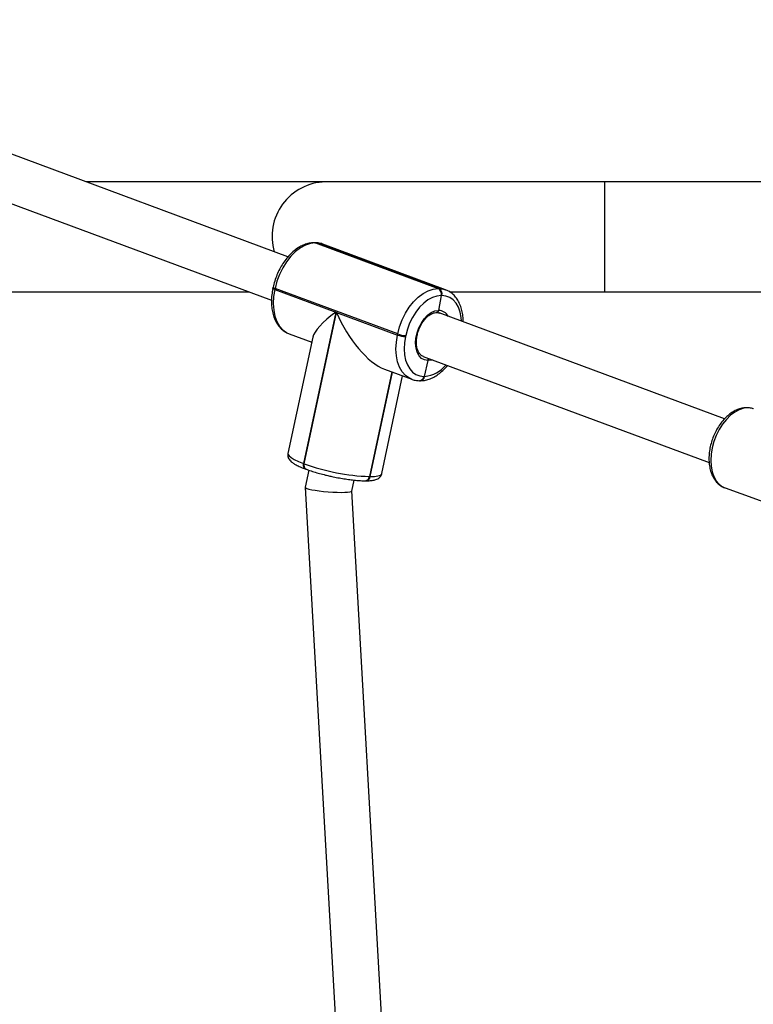
# Model space of a CAD drawing. Units: millimetres. Extents: x 2082 to 3167, y 2925 to 3917.
# Drawn here: x 2780 to 2806, y 3485 to 3519 of the extents above; entities that cross this region are included whole.
import ezdxf

# ---------------------------------------------------------------- set-up
doc = ezdxf.new("R2010")
doc.units = ezdxf.units.MM
doc.header["$LTSCALE"] = 200
doc.header["$PDSIZE"] = -1
doc.layers.add('strefa', color=6, linetype='Continuous')
doc.dimstyles.new('ISO-25', dxfattribs={"dimtxt": 2.5, "dimasz": 2.5, "dimexe": 1.25, "dimexo": 0.625, "dimtad": 1, "dimtxsty": 'Standard', "dimcen": 2.5, "dimadec": 0, "dimazin": 0, "dimtfac": 1, "dimtmove": 0, "dimatfit": 3, "dimfxl": 1, "dimarcsym": 0})

# ---------------------------------------------------------------- blocks, each defined once
blk = doc.blocks.new('*D3')
at = {"layer": 'Defpoints', "color": 0, "transparency": 16777216}
for p in [(3167.213, 3807.448), (3167.213, 3610.156), (2181.08, 3117.245)]:
    blk.add_point(p, dxfattribs=at)
at = {"layer": 'strefa', "color": 0, "lineweight": -2, "transparency": 16777216}
for p, q in [((2181.08, 3137.245), (2181.08, 3827.448)), ((3167.213, 3630.156), (3167.213, 3827.448)), ((2252.2, 3807.448), (3096.093, 3807.448))]:
    blk.add_line(p, q, dxfattribs=at)
at = {"layer": 'strefa', "color": 0, "transparency": 16777216}
for points in [[(2252.2, 3819.301), (2252.2, 3795.594), (2181.08, 3807.448)], [(3096.093, 3795.594), (3096.093, 3819.301), (3167.213, 3807.448)]]:
    blk.add_solid(points, dxfattribs=at)
at = {"layer": 'strefa', "color": 0, "transparency": 16777216, "insert": (2674.146, 3852.928), "char_height": 30, "attachment_point": 5}
blk.add_mtext('986', dxfattribs=at)
blk = doc.blocks.new('*D4')
at = {"layer": 'Defpoints', "color": 0, "transparency": 16777216}
for p in [(2990.031, 3787.337), (2147.556, 2940.064), (2358.261, 2940.064)]:
    blk.add_point(p, dxfattribs=at)
at = {"layer": 'strefa', "color": 0, "lineweight": -2, "transparency": 16777216}
for p, q in [((2970.031, 3787.337), (2127.556, 3787.337)), ((2147.556, 3716.217), (2147.556, 3011.184)), ((2338.261, 2940.064), (2127.556, 2940.064))]:
    blk.add_line(p, q, dxfattribs=at)
at = {"layer": 'strefa', "color": 0, "transparency": 16777216}
for points in [[(2159.41, 3716.217), (2135.703, 3716.217), (2147.556, 3787.337)], [(2135.703, 3011.184), (2159.41, 3011.184), (2147.556, 2940.064)]]:
    blk.add_solid(points, dxfattribs=at)
at = {"layer": 'strefa', "color": 0, "transparency": 16777216, "insert": (2102.076, 3363.7), "char_height": 30, "attachment_point": 5, "rotation": 90}
blk.add_mtext('847', dxfattribs=at)
blk = doc.blocks.new('*D5')
at = {"layer": 'Defpoints', "color": 0, "transparency": 16777216}
for p in [(2286.158, 3637.337), (2990.031, 3637.337), (2358.261, 3090.064)]:
    blk.add_point(p, dxfattribs=at)
at = {"layer": 'strefa', "color": 0, "lineweight": -2, "transparency": 16777216}
for p, q in [((2970.031, 3637.337), (2266.158, 3637.337)), ((2286.158, 3161.184), (2286.158, 3566.217)), ((2338.261, 3090.064), (2266.158, 3090.064))]:
    blk.add_line(p, q, dxfattribs=at)
at = {"layer": 'strefa', "color": 0, "transparency": 16777216}
for points in [[(2298.011, 3566.217), (2274.305, 3566.217), (2286.158, 3637.337)], [(2274.305, 3161.184), (2298.011, 3161.184), (2286.158, 3090.064)]]:
    blk.add_solid(points, dxfattribs=at)
at = {"layer": 'strefa', "color": 0, "transparency": 16777216, "insert": (2240.678, 3363.7), "char_height": 30, "attachment_point": 5, "rotation": 90}
blk.add_mtext('547', dxfattribs=at)
blk = doc.blocks.new('*D6')
at = {"layer": 'Defpoints', "color": 0, "transparency": 16777216}
for p in [(3017.213, 3649.825), (3017.213, 3610.156), (2331.08, 3117.245)]:
    blk.add_point(p, dxfattribs=at)
at = {"layer": 'strefa', "color": 0, "lineweight": -2, "transparency": 16777216}
for p, q in [((2331.08, 3137.245), (2331.08, 3669.825)), ((3017.213, 3630.156), (3017.213, 3669.825)), ((2402.2, 3649.825), (2946.093, 3649.825))]:
    blk.add_line(p, q, dxfattribs=at)
at = {"layer": 'strefa', "color": 0, "transparency": 16777216}
for points in [[(2402.2, 3661.679), (2402.2, 3637.972), (2331.08, 3649.825)], [(2946.093, 3637.972), (2946.093, 3661.679), (3017.213, 3649.825)]]:
    blk.add_solid(points, dxfattribs=at)
at = {"layer": 'strefa', "color": 0, "transparency": 16777216, "insert": (2674.146, 3695.305), "char_height": 30, "attachment_point": 5}
blk.add_mtext('686', dxfattribs=at)
blk = doc.blocks.new('WD1453-2Dd')
at = {"color": 7, "linetype": 'Continuous', "lineweight": 25}
for p, q in [((2789.514, 3511.045), (2770.981, 3517.917)), ((2770.425, 3516.417), (2788.945, 3509.55)), ((2790.806, 3513.636), (2782.527, 3513.636)), ((2800.466, 3513.636), (2790.806, 3513.636)), ((2812.711, 3513.636), (2800.466, 3513.636)), ((2790.445, 3511.532), (2790.419, 3511.532)), ((2790.487, 3511.525), (2790.461, 3511.524)), ((2790.461, 3511.524), (2794.701, 3509.952)), ((2794.728, 3509.952), (2790.487, 3511.525)), ((2794.959, 3509.911), (2790.718, 3511.484)), ((2770.101, 3509.836), (2788.174, 3509.836)), ((2789, 3509.996), (2788.992, 3509.958)), ((2789.065, 3509.955), (2789.057, 3509.916)), ((2789.057, 3509.916), (2791.163, 3509.135)), ((2793.306, 3508.382), (2789.065, 3509.955)), ((2794.701, 3509.952), (2794.728, 3509.952)), ((2794.807, 3509.705), (2794.72, 3509.195)), ((2794.833, 3509.705), (2794.807, 3509.705)), ((2794.959, 3509.911), (2794.981, 3509.903)), ((2795.097, 3509.836), (2800.466, 3509.836)), ((2800.466, 3509.836), (2812.711, 3509.836)), ((2791.163, 3509.135), (2790.047, 3503.909)), ((2790.076, 3503.898), (2791.192, 3509.124)), ((2791.192, 3509.124), (2793.298, 3508.344)), ((2804.604, 3505.45), (2794.744, 3509.106)), ((2789.534, 3508.395), (2789.551, 3508.389)), ((2789.551, 3508.389), (2790.335, 3508.098)), ((2793.298, 3508.344), (2793.306, 3508.382)), ((2793.583, 3508.328), (2793.574, 3508.29)), ((2790.371, 3508.266), (2789.513, 3504.25)), ((2794.188, 3507.606), (2804.071, 3503.941)), ((2794.352, 3507.463), (2794.224, 3506.914)), ((2793.112, 3507.068), (2792.341, 3503.457)), ((2792.847, 3507.167), (2793.792, 3506.816)), ((2792.757, 3503.558), (2793.477, 3506.933)), ((2793.792, 3506.816), (2793.77, 3506.825)), ((2794.065, 3506.768), (2794.078, 3506.768)), ((2794.078, 3506.768), (2794.091, 3506.768)), ((2794.211, 3506.914), (2794.224, 3506.914)), ((2794.224, 3506.914), (2794.237, 3506.914)), ((2790.047, 3503.909), (2790.076, 3503.898)), ((2790.108, 3503.721), (2790.137, 3503.71)), ((2790.239, 3503.674), (2790.113, 3503.084)), ((2791.722, 3502.957), (2791.802, 3503.333)), ((2792.182, 3503.311), (2792.195, 3503.311)), ((2792.195, 3503.311), (2792.208, 3503.311)), ((2792.328, 3503.457), (2792.341, 3503.457)), ((2792.341, 3503.457), (2792.354, 3503.457)), ((2790.113, 3503.081), (2791.613, 3476.668)), ((2793.236, 3476.295), (2791.722, 3502.959)), ((2804.622, 3503.064), (2808.298, 3501.745))]:
    blk.add_line(p, q, dxfattribs=at)
at = {"color": 8, "linetype": 'Continuous', "lineweight": 25}
for p, q in [((2800.466, 3509.836), (2800.466, 3513.636)), ((2793.1, 3507.073), (2792.328, 3503.457)), ((2792.354, 3503.457), (2793.124, 3507.064))]:
    blk.add_line(p, q, dxfattribs=at)
at = {"color": 7, "linetype": 'Continuous', "lineweight": 25, "flags": 128}
for points in [[(2790.461, 3511.524), (2790.291, 3511.505), (2790.117, 3511.447), (2789.943, 3511.353), (2789.774, 3511.224), (2789.613, 3511.064), (2789.465, 3510.877), (2789.333, 3510.667), (2789.221, 3510.439), (2789.131, 3510.2), (2789.065, 3509.955)], [(2790.461, 3511.524), (2790.431, 3511.531), (2790.419, 3511.532)], [(2790.461, 3511.524), (2790.431, 3511.531), (2790.419, 3511.532)], [(2793.306, 3508.382), (2793.372, 3508.628), (2793.462, 3508.867), (2793.574, 3509.095), (2793.706, 3509.304), (2793.854, 3509.492), (2794.014, 3509.652), (2794.184, 3509.781), (2794.357, 3509.875), (2794.532, 3509.933), (2794.701, 3509.952)], [(2794.807, 3509.705), (2794.657, 3509.688), (2794.505, 3509.638), (2794.352, 3509.555), (2794.204, 3509.442), (2794.063, 3509.302), (2793.933, 3509.137), (2793.817, 3508.953), (2793.719, 3508.753), (2793.64, 3508.543), (2793.583, 3508.328)], [(2794.352, 3507.463), (2794.235, 3507.482), (2794.131, 3507.538), (2794.045, 3507.628), (2793.98, 3507.749), (2793.939, 3507.895), (2793.925, 3508.06), (2793.937, 3508.237), (2793.975, 3508.417), (2794.038, 3508.594), (2794.123, 3508.759), (2794.225, 3508.905), (2794.341, 3509.027), (2794.466, 3509.118), (2794.594, 3509.175), (2794.72, 3509.195)], [(2793.574, 3508.29), (2793.54, 3508.074), (2793.529, 3507.864), (2793.542, 3507.665), (2793.579, 3507.481), (2793.639, 3507.316), (2793.72, 3507.176), (2793.82, 3507.064), (2793.938, 3506.981), (2794.069, 3506.931), (2794.211, 3506.914)]]:
    blk.add_lwpolyline(points, dxfattribs=at)
at = {"color": 8, "linetype": 'Continuous', "lineweight": 25, "flags": 128}
for points in [[(2790.445, 3511.532), (2790.457, 3511.531), (2790.487, 3511.525)], [(2790.718, 3511.484), (2790.649, 3511.505), (2790.487, 3511.525)], [(2789.057, 3509.916), (2789.031, 3509.927), (2789.011, 3509.937), (2788.998, 3509.946), (2788.992, 3509.954), (2788.992, 3509.958)], [(2789.065, 3509.955), (2789.039, 3509.965), (2789.019, 3509.975), (2789.006, 3509.985), (2789, 3509.993), (2789, 3509.996)], [(2789.057, 3509.916), (2789.018, 3509.671), (2789.006, 3509.431), (2789.021, 3509.204), (2789.063, 3508.994), (2789.131, 3508.807), (2789.223, 3508.647), (2789.338, 3508.519), (2789.471, 3508.425), (2789.534, 3508.395)], [(2794.728, 3509.952), (2794.889, 3509.933), (2794.959, 3509.911)], [(2795.513, 3508.821), (2795.501, 3508.955), (2795.464, 3509.139), (2795.404, 3509.303), (2795.323, 3509.443), (2795.223, 3509.556), (2795.106, 3509.638), (2794.975, 3509.689), (2794.833, 3509.705)], [(2793.77, 3506.825), (2793.712, 3506.852), (2793.578, 3506.946), (2793.464, 3507.075), (2793.372, 3507.234), (2793.304, 3507.422), (2793.261, 3507.631), (2793.246, 3507.859), (2793.259, 3508.098), (2793.298, 3508.344)], [(2794.503, 3507.489), (2794.478, 3507.481), (2794.352, 3507.463)], [(2805.601, 3505.793), (2805.558, 3505.807), (2805.416, 3505.827), (2805.266, 3505.813), (2805.112, 3505.764), (2804.958, 3505.683), (2804.808, 3505.571), (2804.666, 3505.431), (2804.534, 3505.266), (2804.417, 3505.081), (2804.317, 3504.879), (2804.236, 3504.666), (2804.177, 3504.448), (2804.141, 3504.229), (2804.129, 3504.015), (2804.141, 3503.811), (2804.176, 3503.622), (2804.235, 3503.453), (2804.316, 3503.308), (2804.416, 3503.191), (2804.533, 3503.104), (2804.622, 3503.064)], [(2789.513, 3504.25), (2789.515, 3504.221), (2789.549, 3504.169), (2789.622, 3504.109), (2789.731, 3504.045), (2789.874, 3503.978), (2790.047, 3503.909)], [(2790.047, 3503.909), (2790.042, 3503.871), (2790.041, 3503.835), (2790.046, 3503.802), (2790.056, 3503.772), (2790.071, 3503.749), (2790.089, 3503.731), (2790.108, 3503.721)], [(2792.354, 3503.457), (2792.506, 3503.462), (2792.624, 3503.479), (2792.706, 3503.506), (2792.75, 3503.542), (2792.757, 3503.558)]]:
    blk.add_lwpolyline(points, dxfattribs=at)
at = {"color": 8, "linetype": 'Continuous', "lineweight": 25}
for centre, radius, start, end in [((2790.852, 3511.748), 1.888, 91.3987, 196.2217), ((2794.716, 3508.807), 0.388, 27.9987, 89.5024), ((2794.142, 3507.975), 1.065, 275.1051, 321.6132), ((2794.045, 3506.934), 0.167, 276.9114, 353.0044), ((2794.07, 3506.934), 0.167, 276.9348, 352.9949), ((2790.228, 3503.843), 0.161, 160.1733, 235.6371), ((2792.162, 3503.477), 0.167, 276.9128, 353.0076), ((2792.188, 3503.477), 0.167, 276.8907, 353.0016)]:
    blk.add_arc(centre, radius, start, end, dxfattribs=at)
at = {"color": 7, "linetype": 'Continuous', "lineweight": 25}
for centre, radius, start, end in [((2794.602, 3509.764), 0.213, 344.052, 62.1077), ((2794.628, 3509.764), 0.213, 344.052, 62.1077), ((2793.613, 3509.218), 0.929, 250.2066, 267.6407), ((2793.621, 3509.256), 0.929, 250.2089, 267.6384), ((2794.057, 3506.934), 0.167, 276.9107, 352.991), ((2794.063, 3506.928), 0.161, 275.0613, 354.8404), ((2792.623, 3510.932), 7.481, 250.1012, 267.7461), ((2792.175, 3503.477), 0.167, 276.9107, 352.991), ((2792.181, 3503.471), 0.161, 275.0656, 354.8361)]:
    blk.add_arc(centre, radius, start, end, dxfattribs=at)
for centre, major_axis, ratio, start_param, end_param in [((2792.223, 3509.136), (1.839, 1.011), 0.271124, 2.029841, 2.911278), ((2792.253, 3509.125), (-1.076, 1.958), 0.427447, 1.340482, 2.682548), ((2790.918, 3503.021), (0.805, -0.062), 0.113077, 3.126404, 6.267996)]:
    blk.add_ellipse(centre, major_axis=major_axis, ratio=ratio, start_param=start_param, end_param=end_param, dxfattribs=at)
for points, knots in [([(2790.419, 3511.532), (2790.388, 3511.531), (2790.302, 3511.528), (2790.161, 3511.497), (2789.999, 3511.435), (2789.839, 3511.343), (2789.683, 3511.223), (2789.536, 3511.078), (2789.401, 3510.911), (2789.28, 3510.726), (2789.175, 3510.526), (2789.088, 3510.316), (2789.032, 3510.137), (2789.008, 3510.03), (2789, 3509.996)], [0, 0, 0, 0, 0.051408, 0.137937, 0.225814, 0.315598, 0.406744, 0.498568, 0.590525, 0.682375, 0.774099, 0.865748, 0.957413, 1, 1, 1, 1]), ([(2790.738, 3511.474), (2790.728, 3511.478), (2790.672, 3511.506), (2790.573, 3511.526), (2790.483, 3511.53), (2790.445, 3511.532)], [0, 0, 0, 0, 0.107159, 0.626104, 1, 1, 1, 1]), ([(2788.992, 3509.958), (2788.984, 3509.919), (2788.962, 3509.806), (2788.942, 3509.621), (2788.94, 3509.407), (2788.962, 3509.201), (2789.008, 3509.008), (2789.078, 3508.832), (2789.17, 3508.677), (2789.284, 3508.549), (2789.405, 3508.454), (2789.493, 3508.416), (2789.531, 3508.399)], [0, 0, 0, 0, 0.057482, 0.165327, 0.273591, 0.382298, 0.491428, 0.600588, 0.708969, 0.8155, 0.919347, 1, 1, 1, 1]), ([(2795.565, 3508.802), (2795.566, 3508.832), (2795.568, 3508.934), (2795.547, 3509.099), (2795.502, 3509.292), (2795.432, 3509.468), (2795.34, 3509.623), (2795.226, 3509.751), (2795.107, 3509.846), (2795.02, 3509.883), (2794.983, 3509.899)], [0, 0, 0, 0, 0.059426, 0.200867, 0.342848, 0.484867, 0.625871, 0.764468, 0.899567, 1, 1, 1, 1]), ([(2794.185, 3507.61), (2794.179, 3507.611), (2794.143, 3507.621), (2794.092, 3507.663), (2794.031, 3507.739), (2793.986, 3507.84), (2793.957, 3507.964), (2793.948, 3508.103), (2793.96, 3508.252), (2793.992, 3508.405), (2794.043, 3508.556), (2794.111, 3508.7), (2794.194, 3508.829), (2794.287, 3508.939), (2794.386, 3509.025), (2794.486, 3509.086), (2794.579, 3509.119), (2794.633, 3509.121), (2794.659, 3509.122)], [0, 0, 0, 0, 0.017719, 0.091289, 0.154605, 0.22205, 0.287935, 0.353488, 0.419056, 0.484797, 0.550683, 0.616589, 0.682343, 0.747813, 0.812909, 0.877678, 0.942436, 1, 1, 1, 1]), ([(2794.639, 3509.122), (2794.654, 3509.122), (2794.692, 3509.123), (2794.725, 3509.11), (2794.745, 3509.103)], [0, 0, 0, 0, 0.376852, 1, 1, 1, 1]), ([(2794.72, 3509.195), (2794.717, 3509.185), (2794.712, 3509.164), (2794.694, 3509.14), (2794.673, 3509.125), (2794.657, 3509.124), (2794.65, 3509.123)], [0, 0, 0, 0, 0.259442, 0.519086, 0.778716, 1, 1, 1, 1]), ([(2794.651, 3509.123), (2794.652, 3509.123), (2794.662, 3509.121), (2794.68, 3509.129), (2794.701, 3509.147), (2794.714, 3509.171), (2794.718, 3509.188), (2794.72, 3509.195)], [0, 0, 0, 0, 0.045608, 0.305692, 0.56613, 0.826927, 1, 1, 1, 1]), ([(2794.352, 3507.463), (2794.354, 3507.474), (2794.357, 3507.496), (2794.352, 3507.527), (2794.344, 3507.543), (2794.34, 3507.549)], [0, 0, 0, 0, 0.366274, 0.732688, 1, 1, 1, 1]), ([(2794.341, 3507.549), (2794.342, 3507.549), (2794.348, 3507.54), (2794.354, 3507.518), (2794.357, 3507.488), (2794.353, 3507.47), (2794.352, 3507.463)], [0, 0, 0, 0, 0.014567, 0.384831, 0.755435, 1, 1, 1, 1]), ([(2794.091, 3506.768), (2794.123, 3506.769), (2794.208, 3506.772), (2794.349, 3506.803), (2794.511, 3506.865), (2794.672, 3506.957), (2794.826, 3507.078), (2794.946, 3507.191), (2795.009, 3507.271), (2795.028, 3507.294)], [0, 0, 0, 0, 0.095789, 0.257034, 0.420782, 0.588088, 0.757931, 0.929044, 1, 1, 1, 1]), ([(2793.767, 3506.829), (2793.779, 3506.823), (2793.836, 3506.795), (2793.937, 3506.774), (2794.027, 3506.77), (2794.065, 3506.768)], [0, 0, 0, 0, 0.12295, 0.632736, 1, 1, 1, 1]), ([(2805.594, 3505.791), (2805.574, 3505.799), (2805.508, 3505.826), (2805.387, 3505.838), (2805.236, 3505.829), (2805.083, 3505.788), (2804.932, 3505.719), (2804.783, 3505.622), (2804.64, 3505.497), (2804.508, 3505.349), (2804.389, 3505.18), (2804.285, 3504.996), (2804.199, 3504.799), (2804.133, 3504.594), (2804.087, 3504.386), (2804.064, 3504.178), (2804.063, 3503.975), (2804.086, 3503.78), (2804.132, 3503.598), (2804.203, 3503.434), (2804.297, 3503.292), (2804.411, 3503.178), (2804.519, 3503.103), (2804.592, 3503.078), (2804.616, 3503.07)], [0, 0, 0, 0, 0.019767, 0.06428, 0.108829, 0.154158, 0.200658, 0.248273, 0.296628, 0.345292, 0.393956, 0.442539, 0.491066, 0.539592, 0.588174, 0.636884, 0.685794, 0.734952, 0.784347, 0.833739, 0.882646, 0.930455, 0.976805, 1, 1, 1, 1]), ([(2789.516, 3504.253), (2789.514, 3504.249), (2789.503, 3504.218), (2789.509, 3504.153), (2789.533, 3504.08), (2789.575, 3504.019), (2789.632, 3503.961), (2789.713, 3503.903), (2789.827, 3503.839), (2789.96, 3503.778), (2790.063, 3503.738), (2790.108, 3503.721)], [0, 0, 0, 0, 0.0141641, 0.1035103, 0.1881547, 0.2779462, 0.3855393, 0.5306776, 0.6953082, 0.8682525, 1, 1, 1, 1]), ([(2790.137, 3503.71), (2790.166, 3503.7), (2790.251, 3503.669), (2790.406, 3503.619), (2790.604, 3503.561), (2790.79, 3503.513), (2790.91, 3503.486), (2790.96, 3503.475)], [0, 0, 0, 0, 0.124003, 0.362953, 0.599993, 0.835728, 1, 1, 1, 1]), ([(2790.96, 3503.475), (2790.981, 3503.47), (2791.073, 3503.448), (2791.237, 3503.416), (2791.448, 3503.379), (2791.652, 3503.349), (2791.846, 3503.328), (2792.026, 3503.314), (2792.13, 3503.312), (2792.182, 3503.311)], [0, 0, 0, 0, 0.047567, 0.205334, 0.363163, 0.521284, 0.679985, 0.839748, 1, 1, 1, 1]), ([(2792.208, 3503.311), (2792.234, 3503.311), (2792.312, 3503.312), (2792.429, 3503.322), (2792.534, 3503.344), (2792.618, 3503.378), (2792.681, 3503.422), (2792.733, 3503.482), (2792.747, 3503.532), (2792.754, 3503.555)], [0, 0, 0, 0, 0.105173, 0.317588, 0.542308, 0.68011, 0.798619, 0.909411, 1, 1, 1, 1])]:
    blk.add_open_spline(points, degree=3, knots=knots, dxfattribs=at)

msp = doc.modelspace()

# ---------------------------------------------------------------- block references
at = {"layer": 'strefa'}
msp.add_blockref('WD1453-2Dd', (0, 0), dxfattribs=at)

# ---------------------------------------------------------------- dimensions: what is measured, and where the dimension line sits
at = {"layer": 'strefa', "color": 0}
for base, p1, p2, picture, middle in [((3167.213, 3807.448), (2181.08, 3117.245), (3167.213, 3610.156), '*D3', (2674.146, 3852.928)), ((3017.213, 3649.825), (2331.08, 3117.245), (3017.213, 3610.156), '*D6', (2674.146, 3695.305))]:
    dim = msp.add_linear_dim(base=base, p1=p1, p2=p2, dimstyle='ISO-25', override={"dimtxt": 30, "dimasz": 71.12, "dimexe": 20, "dimexo": 20, "dimgap": 30.48, "dimdec": 0, "dimlfac": 1, "dimzin": 1, "dimadec": 2, "dimtzin": 1}, dxfattribs=at)
    dim.commit()
    dim.dimension.update_dxf_attribs({"geometry": picture, "text_midpoint": middle})
for base, p1, p2, picture, middle in [((2147.556, 2940.064), (2990.031, 3787.337), (2358.261, 2940.064), '*D4', (2102.076, 3363.7)), ((2286.158, 3637.337), (2358.261, 3090.064), (2990.031, 3637.337), '*D5', (2240.678, 3363.7))]:
    dim = msp.add_linear_dim(base=base, p1=p1, p2=p2, angle=90, dimstyle='ISO-25', override={"dimtxt": 30, "dimasz": 71.12, "dimexe": 20, "dimexo": 20, "dimgap": 30.48, "dimdec": 0, "dimlfac": 1, "dimzin": 1, "dimadec": 2, "dimtzin": 1}, dxfattribs=at)
    dim.commit()
    dim.dimension.update_dxf_attribs({"geometry": picture, "text_midpoint": middle})

doc.saveas('drawing.dxf')
